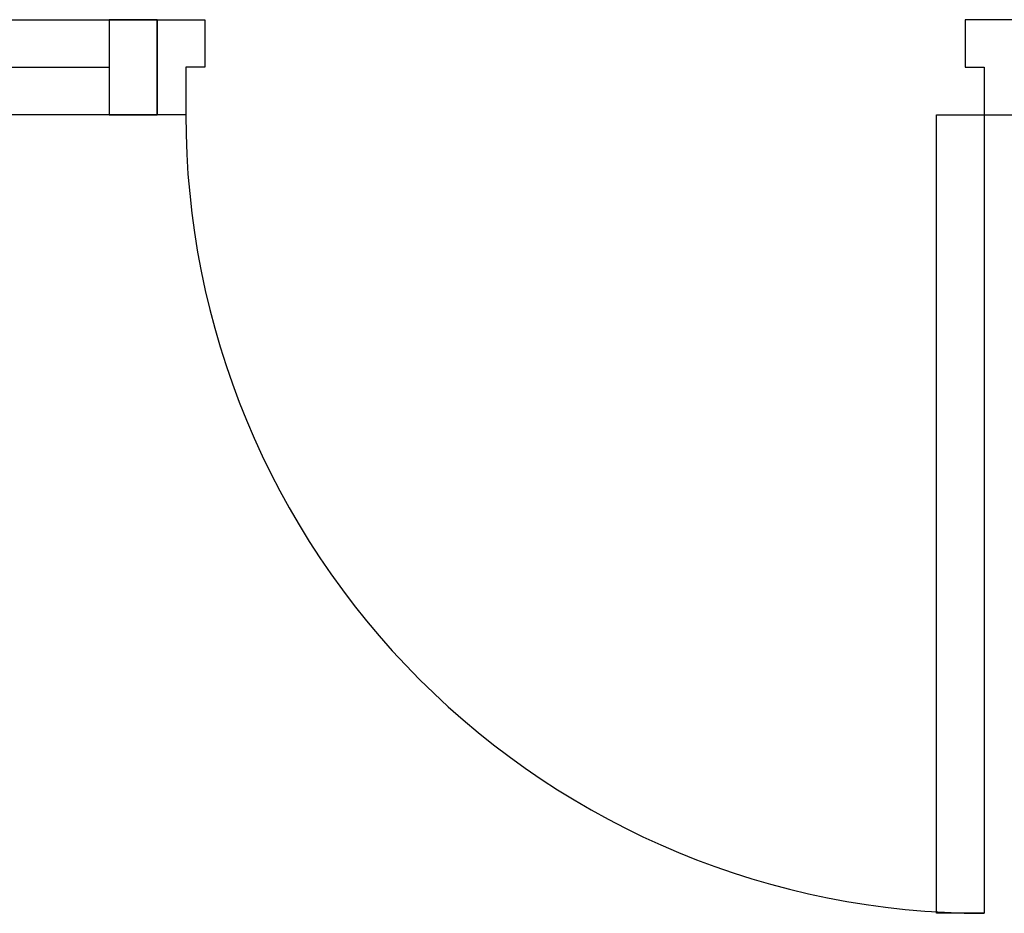
# Model space of a CAD drawing. Units: inches. Extents: x 19990 to 103843, y -28851 to 56239.
# Drawn here: x 28835 to 29871, y 35997 to 36937 of the extents above; entities that cross this region are included whole.
import ezdxf

# ---------------------------------------------------------------- set-up
doc = ezdxf.new("R2010")
doc.units = ezdxf.units.IN
doc.header["$MEASUREMENT"] = 0
doc.layers.add('freecads.com', color=7, linetype='Continuous')

msp = doc.modelspace()

# ---------------------------------------------------------------- linework, layer by layer
at = {"layer": 'freecads.com'}
for p, q in [((28671.1, 36936.8), (28979.3, 36936.8)), ((28979.3, 36936.8), (28928.8, 36936.8)), ((28928.8, 36936.8), (28928.8, 36836.8)), ((28979.3, 36836.8), (28979.3, 36936.8)), ((28979.3, 36936.8), (28979.3, 36836.8)), ((28979.3, 36836.8), (28979.3, 36936.8)), ((28979.3, 36936.8), (29029.3, 36936.8)), ((29029.3, 36936.8), (29029.3, 36886.8)), ((29879.3, 36936.8), (29829.3, 36936.8)), ((29829.3, 36936.8), (29829.3, 36886.8)), ((28721.1, 36886.8), (28928.8, 36886.8)), ((29029.3, 36886.8), (29009.3, 36886.8)), ((29009.3, 36886.8), (29009.3, 36836.8)), ((29829.3, 36886.8), (29849.3, 36886.8)), ((29849.3, 36886.8), (29849.3, 36836.8)), ((28979.3, 36836.8), (28671.1, 36836.8)), ((28928.8, 36836.8), (28979.3, 36836.8)), ((29009.3, 36836.8), (28979.3, 36836.8)), ((29009.3, 36836.8), (29009.3, 36836.8)), ((29799.3, 35996.8), (29799.3, 36836.8)), ((29799.3, 36836.8), (29849.3, 36836.8)), ((29849.3, 36836.8), (29849.3, 35996.8)), ((29849.3, 36836.8), (29879.3, 36836.8)), ((29849.3, 36836.8), (29849.3, 36836.8)), ((29849.3, 35996.8), (29799.3, 35996.8))]:
    msp.add_line(p, q, dxfattribs=at)
msp.add_arc((29849.3, 36836.8), 840, 179.9998, 269.9998, dxfattribs=at)

doc.saveas('drawing.dxf')
